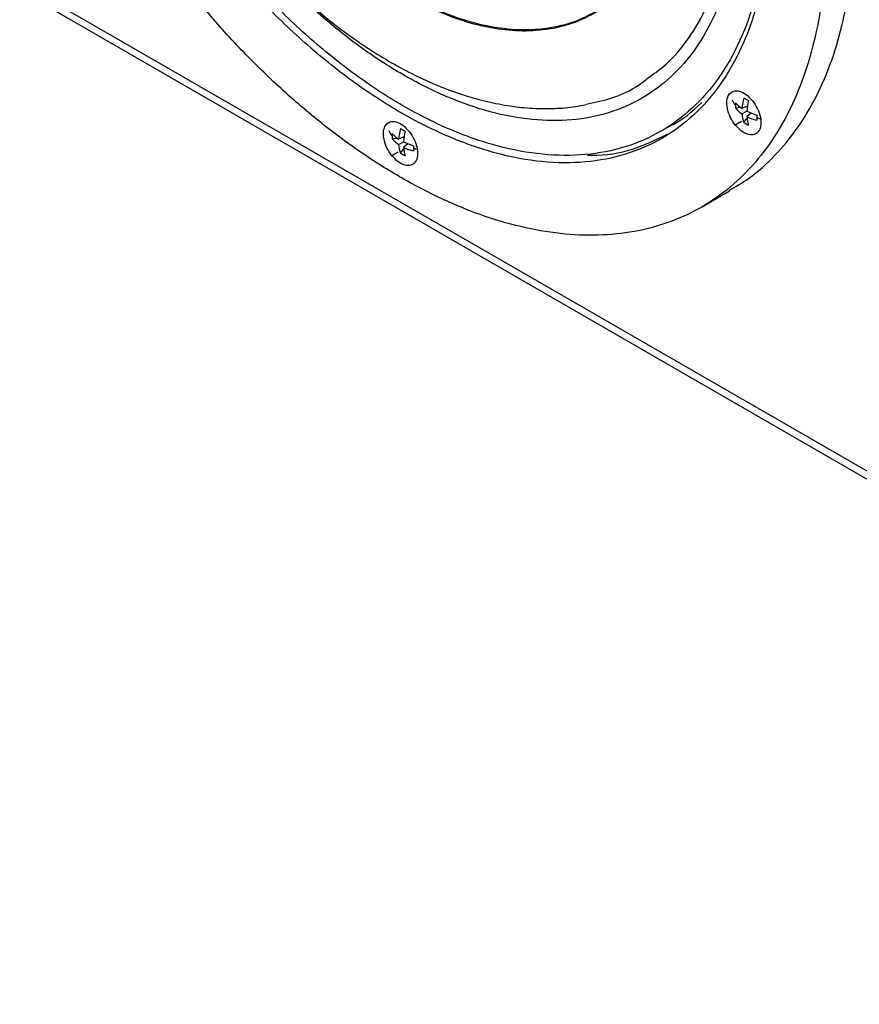
# Model space of a CAD drawing. Units: inches. Extents: x 0.3 to 33.8, y 0.2 to 21.7.
# Drawn here: x 30.6 to 31.1, y 15.4 to 16 of the extents above; entities that cross this region are included whole.
import ezdxf

# ---------------------------------------------------------------- set-up
doc = ezdxf.new("R2010")
doc.units = ezdxf.units.IN
doc.header["$MEASUREMENT"] = 0

msp = doc.modelspace()

# ---------------------------------------------------------------- linework, layer by layer
at = {"color": 7, "linetype": 'Continuous', "lineweight": 25}
for p, q in [((30.06266, 16.33854), (31.67057, 15.41031)), ((30.06556, 16.33213), (31.6706, 15.40556)), ((31.05069, 15.93916), (31.05369, 15.93952)), ((31.05773, 15.94016), (31.05455, 15.93892)), ((31.05455, 15.93559), (31.05743, 15.93726)), ((31.05717, 15.93994), (31.05771, 15.94)), ((31.05426, 15.93113), (31.05058, 15.929)), ((31.05571, 15.93046), (31.05752, 15.93288)), ((31.0601, 15.93607), (31.05743, 15.93393)), ((31.05963, 15.93569), (31.05995, 15.93612)), ((31.00626, 15.92527), (31.01183, 15.92848)), ((30.84636, 15.92091), (30.84936, 15.92126)), ((30.8534, 15.9219), (30.85022, 15.92066)), ((30.85284, 15.92168), (30.85338, 15.92174)), ((30.85022, 15.91733), (30.8531, 15.919)), ((30.85139, 15.9122), (30.85319, 15.91462)), ((30.85577, 15.91781), (30.8531, 15.91567)), ((30.8553, 15.91743), (30.85562, 15.91786)), ((30.84993, 15.91287), (30.84625, 15.91074)), ((31.03046, 15.88014), (31.04716, 15.88978))]:
    msp.add_line(p, q, dxfattribs=at)
for centre, radius, start, end in [((31.05957, 15.94801), 0.01155, 200.45189, 219.17671), ((31.08411, 15.93666), 0.02964, 163.31445, 175.63763), ((31.13362, 16.07702), 0.15314, 239.4215, 240.58388), ((31.09398, 15.93492), 0.03662, 166.26145, 176.34729), ((31.06746, 15.94071), 0.01685, 174.68389, 179.99078), ((31.06717, 15.94071), 0.01655, 179.99367, 185.36289), ((31.06458, 15.95436), 0.01841, 221.05022, 237.01874), ((31.0639, 15.94957), 0.01682, 218.24279, 236.24172), ((31.07368, 15.97008), 0.03662, 243.65538, 253.74043), ((31.07134, 15.9367), 0.01682, 183.76109, 201.75853), ((31.07582, 15.93489), 0.01842, 182.98421, 198.95166), ((31.07025, 15.96065), 0.02964, 244.36517, 256.68777), ((31.2291, 15.9333), 0.16568, 179.44122, 179.99293), ((31.20438, 15.9333), 0.14095, 179.99133, 180.60583), ((31.07349, 15.9711), 0.0391, 255.07623, 258.12415), ((30.85524, 15.92975), 0.01155, 200.45189, 219.17671), ((30.87978, 15.9184), 0.02964, 163.31445, 175.63763), ((30.92929, 16.05876), 0.15314, 239.4215, 240.58388), ((30.88965, 15.91666), 0.03662, 166.26145, 176.34729), ((31.06537, 15.94408), 0.01669, 234.66199, 245.34338), ((30.86313, 15.92245), 0.01685, 174.68389, 179.99078), ((30.86284, 15.92245), 0.01655, 179.99367, 185.36289), ((30.86025, 15.93611), 0.01841, 221.05022, 237.01874), ((30.85957, 15.93131), 0.01682, 218.24279, 236.24172), ((30.86701, 15.91844), 0.01682, 183.76109, 201.75853), ((30.86936, 15.95182), 0.03662, 243.65538, 253.74043), ((30.8715, 15.91663), 0.01842, 182.98421, 198.95166), ((30.86593, 15.94239), 0.02964, 244.36517, 256.68777), ((31.02477, 15.91504), 0.16568, 179.44122, 179.99293), ((31.00005, 15.91504), 0.14095, 179.99133, 180.60583), ((30.86916, 15.95284), 0.0391, 255.07623, 258.12415), ((30.86104, 15.92582), 0.01669, 234.66199, 245.34338)]:
    msp.add_arc(centre, radius, start, end, dxfattribs=at)
for points, knots in [([(31.04697, 15.89011), (31.05088, 15.89237), (31.06066, 15.898), (31.07425, 15.91039), (31.0878, 15.92667), (31.09916, 15.94571), (31.10832, 15.96716), (31.11515, 15.99086), (31.11961, 16.01658), (31.12165, 16.04406), (31.12124, 16.07304), (31.1184, 16.10325), (31.11314, 16.13439), (31.10552, 16.16617), (31.09562, 16.19827), (31.08352, 16.23039), (31.06935, 16.26221), (31.05325, 16.29344), (31.03534, 16.32374), (31.0159, 16.35298), (31.00178, 16.37117), (30.99472, 16.38027)], [0, 0, 0, 0, 0.035742, 0.089312, 0.142882, 0.196451, 0.250021, 0.303591, 0.357161, 0.410731, 0.464301, 0.517871, 0.571441, 0.625011, 0.678581, 0.73215, 0.78572, 0.83929, 0.89286, 0.94643, 1, 1, 1, 1]), ([(30.95329, 16.33428), (30.96072, 16.32459), (30.97559, 16.30521), (30.99532, 16.27353), (31.01274, 16.24063), (31.02739, 16.20683), (31.03906, 16.17277), (31.04754, 16.13903), (31.05268, 16.10618), (31.05441, 16.07479), (31.05268, 16.04539), (31.04753, 16.01848), (31.03905, 15.99453), (31.02738, 15.97394), (31.01273, 15.95708), (30.99533, 15.94422), (30.9755, 15.93558), (30.95356, 15.93132), (30.9299, 15.93151), (30.90492, 15.93614), (30.87905, 15.94513), (30.85273, 15.95835), (30.82638, 15.97548), (30.80061, 15.99656), (30.78223, 16.01356), (30.77304, 16.02421), (30.77169, 16.02578)], [0, 0, 0, 0, 0.043157, 0.086307, 0.129462, 0.172619, 0.215769, 0.258924, 0.302081, 0.345231, 0.388386, 0.431543, 0.474693, 0.517848, 0.561005, 0.604155, 0.64731, 0.690467, 0.733617, 0.776772, 0.819928, 0.863079, 0.906234, 0.949391, 0.992541, 1, 1, 1, 1]), ([(30.99944, 15.95758), (31.00283, 15.96), (31.01167, 15.96627), (31.02326, 15.98043), (31.0342, 15.99927), (31.04218, 16.02108), (31.04725, 16.04507), (31.04943, 16.07063), (31.04888, 16.0971), (31.04587, 16.12386), (31.04072, 16.15033), (31.0338, 16.17607), (31.02545, 16.20072), (31.01603, 16.224), (31.00585, 16.24577), (30.99411, 16.26795), (30.98082, 16.29004), (30.96621, 16.31165), (30.95612, 16.3246), (30.95128, 16.33081)], [0, 0, 0, 0, 0.043968, 0.114343, 0.184718, 0.254549, 0.323319, 0.390554, 0.455847, 0.518864, 0.579351, 0.637132, 0.6921, 0.744216, 0.793489, 0.839973, 0.897753, 0.950994, 1, 1, 1, 1]), ([(30.99075, 16.01756), (30.98764, 16.01365), (30.98101, 16.0053), (30.96847, 15.99602), (30.95406, 15.98914), (30.93848, 15.9854), (30.9222, 15.98454), (30.90561, 15.98634), (30.88908, 15.99048), (30.87125, 15.99721), (30.8525, 16.00684), (30.83331, 16.01944), (30.81579, 16.03332), (30.80004, 16.04789), (30.78598, 16.06258), (30.77748, 16.07283), (30.7734, 16.07775)], [0, 0, 0, 0, 0.070328, 0.149962, 0.228386, 0.30506, 0.379519, 0.451382, 0.520361, 0.586253, 0.669085, 0.746141, 0.817508, 0.883399, 0.944115, 1, 1, 1, 1]), ([(30.99207, 16.01949), (30.98841, 16.01489), (30.98104, 16.00562), (30.96715, 15.99563), (30.95143, 15.98872), (30.93399, 15.98535), (30.91519, 15.9855), (30.89534, 15.98918), (30.87478, 15.99632), (30.85386, 16.00682), (30.83294, 16.02047), (30.8124, 16.03709), (30.79247, 16.05622), (30.78013, 16.07087), (30.77396, 16.0782)], [0, 0, 0, 0, 0.082069, 0.165517, 0.248966, 0.332414, 0.415862, 0.49931, 0.582759, 0.666207, 0.749655, 0.833103, 0.916552, 1, 1, 1, 1]), ([(30.74912, 16.05166), (30.75175, 16.04839), (30.7582, 16.04038), (30.76899, 16.02839), (30.78135, 16.01567), (30.79409, 16.00375), (30.80714, 15.99266), (30.82045, 15.98246), (30.83399, 15.9732), (30.84769, 15.96494), (30.8615, 15.95771), (30.87537, 15.95158), (30.88922, 15.94658), (30.90299, 15.94276), (30.9166, 15.94016), (30.92996, 15.93878), (30.94297, 15.9387), (30.95362, 15.93947), (30.95975, 15.94073), (30.96182, 15.94116)], [0, 0, 0, 0, 0.042636, 0.104323, 0.166092, 0.227957, 0.289931, 0.352021, 0.41423, 0.476547, 0.538949, 0.601381, 0.663744, 0.725918, 0.787753, 0.849079, 0.909738, 0.969613, 1, 1, 1, 1]), ([(30.96181, 15.94137), (30.96658, 15.94237), (30.97791, 15.94476), (30.99049, 15.95041), (30.99752, 15.95604), (30.99944, 15.95758)], [0, 0, 0, 0, 0.3453767, 0.8210877, 1, 1, 1, 1]), ([(31.01183, 15.92848), (31.01183, 15.92848), (31.01895, 15.93158), (31.02476, 15.93696), (31.03057, 15.94233)], [0, 0, 0, 0, 0.000354, 1, 1, 1, 1]), ([(30.96263, 15.91106), (30.96452, 15.91102), (30.97504, 15.91079), (30.99128, 15.91449), (31.00423, 15.92067), (31.0101, 15.92346)], [0, 0, 0, 0, 0.1064713, 0.5951503, 1, 1, 1, 1])]:
    msp.add_open_spline(points, degree=3, knots=knots, dxfattribs=at)
for points in [[(30.97801, 16.37063), (30.98508, 16.36153), (30.9992, 16.34333), (31.01863, 16.3141), (31.03655, 16.2838), (31.05265, 16.25257), (31.06682, 16.22074), (31.07892, 16.18863), (31.08882, 16.15653), (31.09644, 16.12475), (31.10169, 16.09361), (31.10454, 16.0634), (31.10494, 16.03442), (31.10291, 16.00693), (31.09845, 15.98122), (31.09161, 15.95752), (31.08246, 15.93606), (31.07108, 15.91705), (31.05759, 15.90067), (31.04211, 15.88709), (31.02479, 15.87642), (31.0058, 15.86878), (30.98532, 15.86424), (30.96356, 15.86284), (30.94071, 15.86459), (30.917, 15.86948), (30.89266, 15.87746), (30.86793, 15.88846), (30.84303, 15.90236), (30.81821, 15.91904), (30.79371, 15.93832), (30.76978, 15.96007), (30.74656, 15.98391), (30.73196, 16.00144), (30.72467, 16.0102)], [(30.96131, 16.34687), (30.96944, 16.33627), (30.9857, 16.31508), (31.00728, 16.28044), (31.02633, 16.24445), (31.04235, 16.20748), (31.05511, 16.17024), (31.06438, 16.13334), (31.07001, 16.09742), (31.0719, 16.06308), (31.07001, 16.03093), (31.06438, 16.0015), (31.0551, 15.97531), (31.04234, 15.9528), (31.02631, 15.93435), (31.00729, 15.92029), (30.9856, 15.91085), (30.96161, 15.90619), (30.93574, 15.90639), (30.90842, 15.91145), (30.88012, 15.92129), (30.85133, 15.93573), (30.82254, 15.95452), (30.79427, 15.9774), (30.76684, 16.00373), (30.74986, 16.02389), (30.74137, 16.03397)], [(31.06987, 16.06586), (31.06952, 16.05512), (31.0688, 16.03366), (31.06303, 16.00473), (31.05393, 15.97883), (31.04131, 15.95661), (31.02549, 15.9384), (31.00671, 15.92451), (30.98529, 15.91519), (30.96161, 15.91059), (30.93606, 15.91079), (30.90909, 15.91579), (30.88115, 15.9255), (30.85273, 15.93976), (30.82429, 15.95831), (30.79638, 15.9809), (30.76931, 16.00689), (30.75254, 16.0268), (30.74415, 16.03675)], [(31.05058, 15.929), (31.0495, 15.93055), (31.04735, 15.93363), (31.0456, 15.93894), (31.04532, 15.94377), (31.04663, 15.94746), (31.04932, 15.94945), (31.05295, 15.94941), (31.05706, 15.94743), (31.05951, 15.94478), (31.06074, 15.94346)], [(31.06074, 15.94346), (31.06182, 15.94192), (31.06397, 15.93884), (31.06572, 15.93352), (31.066, 15.9287), (31.06469, 15.925), (31.062, 15.92301), (31.05837, 15.92306), (31.05426, 15.92503), (31.05181, 15.92768), (31.05058, 15.929)], [(30.84625, 15.91074), (30.84517, 15.91229), (30.84302, 15.91537), (30.84127, 15.92068), (30.84099, 15.92551), (30.8423, 15.92921), (30.84499, 15.93119), (30.84862, 15.93115), (30.85273, 15.92917), (30.85518, 15.92653), (30.85641, 15.9252)], [(30.85641, 15.9252), (30.85749, 15.92366), (30.85964, 15.92058), (30.86139, 15.91526), (30.86167, 15.91044), (30.86036, 15.90674), (30.85768, 15.90475), (30.85404, 15.9048), (30.84993, 15.90677), (30.84748, 15.90942), (30.84625, 15.91074)]]:
    msp.add_open_spline(points, degree=3, dxfattribs=at)

doc.saveas('drawing.dxf')
